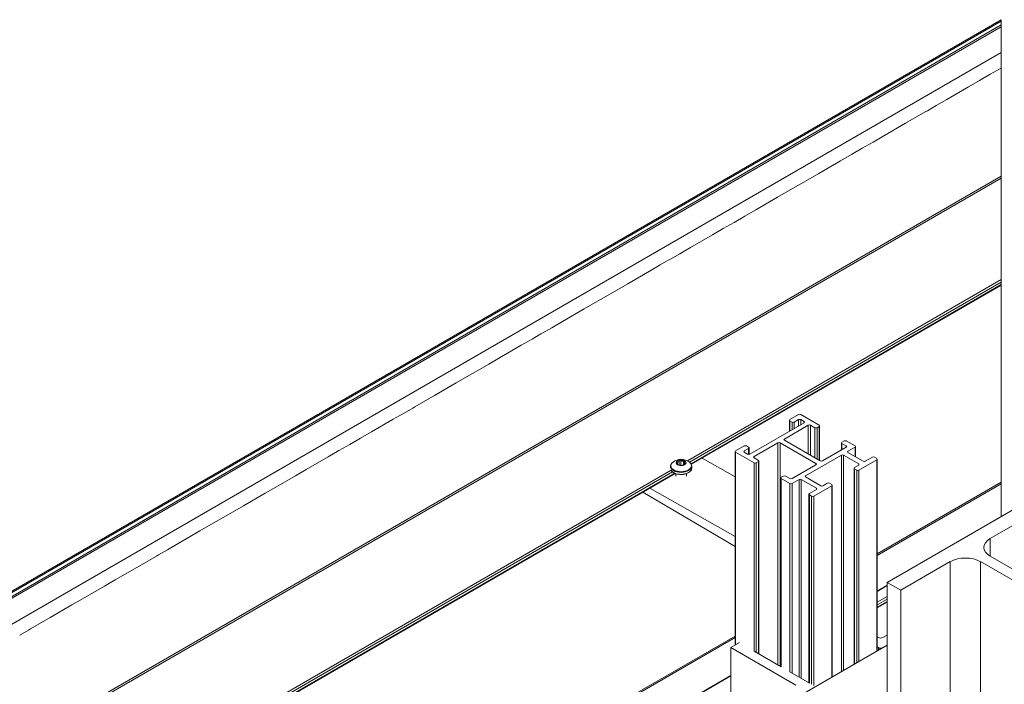
# Model space of a CAD drawing. Units: millimetres. Extents: x 1948 to 9651, y -791 to 1739.
# Drawn here: x 8370 to 8567, y 1361 to 1494 of the extents above; entities that cross this region are included whole.
import ezdxf

# ---------------------------------------------------------------- set-up
doc = ezdxf.new("R2010")
doc.units = ezdxf.units.MM
doc.layers.add('Sichtbar schmal (ISO)', color=7, linetype='Continuous', lineweight=13)

msp = doc.modelspace()

# ---------------------------------------------------------------- linework, layer by layer
at = {"layer": 'Sichtbar schmal (ISO)', "color": 5, "lineweight": 5}
for p, q in [((8566.51, 1494.21), (7443.36, 845.75)), ((8566.51, 1493.94), (7443.88, 845.79)), ((8566.51, 1493.15), (7444.75, 845.5)), ((8566.51, 1492.81), (7444.97, 845.29)), ((8566.51, 1493.94), (8566.51, 1494.21)), ((8566.51, 1493.94), (8566.51, 1493.15)), ((8566.51, 1492.81), (8566.51, 1493.15)), ((8566.51, 1492.81), (8566.51, 1487.62)), ((8566.51, 1487.62), (7448.94, 842.39)), ((8566.51, 1487.62), (8566.51, 1484.55)), ((8564.33, 1483.29), (8562.16, 1482.04)), ((8566.5, 1484.55), (8564.33, 1483.29)), ((8566.51, 1484.55), (8566.5, 1484.55)), ((8566.51, 1484.55), (8566.51, 1462.96)), ((8559.99, 1480.79), (8555.64, 1478.28)), ((8562.16, 1482.04), (8559.99, 1480.79)), ((8553.47, 1477.03), (8551.74, 1476.02)), ((8555.64, 1478.28), (8553.47, 1477.03)), ((8551.3, 1475.77), (8549.57, 1474.77)), ((8551.74, 1476.02), (8551.3, 1475.77)), ((8547.39, 1473.52), (8543.05, 1471.01)), ((8549.57, 1474.77), (8547.39, 1473.52)), ((8543.05, 1471.01), (8540.88, 1469.76)), ((8540.88, 1469.76), (8538.71, 1468.5)), ((8536.54, 1467.25), (8534.37, 1465.99)), ((8538.71, 1468.5), (8536.54, 1467.25)), ((8534.37, 1465.99), (8530.02, 1463.49)), ((8530.02, 1463.49), (8527.85, 1462.23)), ((8566.51, 1462.96), (7470.29, 830.06)), ((8566.51, 1462.57), (7470.64, 829.86)), ((8526.12, 1461.23), (8525.68, 1460.98)), ((8527.85, 1462.23), (8526.12, 1461.23)), ((8566.51, 1462.96), (8566.51, 1462.57)), ((8566.51, 1462.57), (8566.51, 1442.27)), ((8523.94, 1459.98), (8521.77, 1458.72)), ((8525.68, 1460.98), (8523.94, 1459.98)), ((8521.77, 1458.72), (8517.43, 1456.22)), ((8517.43, 1456.22), (8515.26, 1454.96)), ((8513.09, 1453.71), (8510.92, 1452.46)), ((8515.26, 1454.96), (8513.09, 1453.71)), ((8508.75, 1451.2), (8504.4, 1448.7)), ((8510.92, 1452.46), (8508.75, 1451.2)), ((8502.23, 1447.44), (8500.49, 1446.44)), ((8504.4, 1448.7), (8502.23, 1447.44)), ((8500.06, 1446.19), (8498.32, 1445.19)), ((8500.49, 1446.44), (8500.06, 1446.19)), ((8496.15, 1443.93), (8491.81, 1441.42)), ((8498.32, 1445.19), (8496.15, 1443.93)), ((8491.81, 1441.42), (8489.64, 1440.17)), ((8566.51, 1442.27), (8503.74, 1406.03)), ((8566.51, 1441.77), (8504.16, 1405.77)), ((8566.51, 1441.77), (8566.51, 1442.27)), ((8566.51, 1441.77), (8566.51, 1441.26)), ((8489.64, 1440.17), (8487.47, 1438.92)), ((8566.51, 1441.26), (8504.47, 1405.44)), ((8566.51, 1441.16), (8504.51, 1405.36)), ((8566.51, 1441.16), (8566.51, 1441.26)), ((8566.51, 1441.16), (8566.51, 1401.77)), ((8485.3, 1437.66), (8483.12, 1436.41)), ((8487.47, 1438.92), (8485.3, 1437.66)), ((8483.12, 1436.41), (8478.78, 1433.9)), ((8478.78, 1433.9), (8476.61, 1432.65)), ((8474.87, 1431.65), (8474.44, 1431.4)), ((8476.61, 1432.65), (8474.87, 1431.65)), ((8472.7, 1430.39), (8470.53, 1429.14)), ((8474.44, 1431.4), (8472.7, 1430.39)), ((8470.53, 1429.14), (8466.19, 1426.63)), ((8466.19, 1426.63), (8464.02, 1425.38)), ((8461.85, 1424.13), (8459.68, 1422.87)), ((8464.02, 1425.38), (8461.85, 1424.13)), ((8459.68, 1422.87), (8457.5, 1421.62)), ((8457.5, 1421.62), (8453.16, 1419.11)), ((8450.99, 1417.86), (8449.25, 1416.85)), ((8453.16, 1419.11), (8450.99, 1417.86)), ((8448.82, 1416.6), (8447.08, 1415.6)), ((8449.25, 1416.85), (8448.82, 1416.6)), ((8444.91, 1414.35), (8440.57, 1411.84)), ((8447.08, 1415.6), (8444.91, 1414.35)), ((8524.15, 1411.98), (8524.15, 1414.16)), ((8524.24, 1414.29), (8525.98, 1415.29)), ((8524.68, 1413.79), (8524.24, 1414.04)), ((8524.24, 1412.03), (8524.24, 1414.04)), ((8524.68, 1412.28), (8524.68, 1413.79)), ((8525.98, 1414.29), (8525.11, 1413.79)), ((8525.11, 1412.54), (8525.11, 1413.79)), ((8525.98, 1413.04), (8525.98, 1414.29)), ((8526.41, 1415.29), (8530.11, 1413.16)), ((8527.07, 1413.91), (8526.41, 1414.29)), ((8526.41, 1413.29), (8526.41, 1414.29)), ((8527.07, 1413.66), (8527.07, 1413.91)), ((8440.57, 1411.84), (8438.4, 1410.59)), ((8516.21, 1407.4), (8527.07, 1413.66)), ((8527.93, 1413.16), (8523.16, 1410.4)), ((8527.93, 1407.4), (8527.93, 1413.16)), ((8529.24, 1412.66), (8528.37, 1413.16)), ((8528.37, 1407.14), (8528.37, 1413.16)), ((8529.24, 1406.64), (8529.24, 1412.66)), ((8530.11, 1412.91), (8529.67, 1412.66)), ((8529.67, 1406.39), (8529.67, 1412.66)), ((8530.11, 1406.14), (8530.11, 1412.91)), ((8530.2, 1406.09), (8530.2, 1413.04)), ((8438.4, 1410.59), (8436.23, 1409.33)), ((8523.16, 1410.15), (8523.16, 1410.4)), ((8523.16, 1410.15), (8530.32, 1406.02)), ((8534.66, 1409.78), (8535.1, 1410.03)), ((8535.53, 1410.03), (8537.27, 1409.03)), ((8434.05, 1408.08), (8431.88, 1406.83)), ((8436.23, 1409.33), (8434.05, 1408.08)), ((8513.3, 1369.23), (8513.3, 1407.9)), ((8513.39, 1408.02), (8515.12, 1409.03)), ((8515.99, 1408.52), (8515.12, 1408.02)), ((8515.12, 1407.77), (8515.12, 1408.02)), ((8515.56, 1409.03), (8515.99, 1408.77)), ((8515.99, 1407.34), (8515.99, 1408.52)), ((8516.08, 1407.35), (8516.08, 1408.65)), ((8521.85, 1409.65), (8517.08, 1406.89)), ((8521.85, 1365.28), (8521.85, 1409.65)), ((8529.45, 1405.52), (8522.29, 1409.65)), ((8522.29, 1365.02), (8522.29, 1409.65)), ((8530.76, 1406.02), (8535.53, 1408.77)), ((8534.58, 1408.22), (8534.58, 1409.65)), ((8535.53, 1409.03), (8534.66, 1409.53)), ((8534.66, 1408.27), (8534.66, 1409.53)), ((8535.53, 1408.77), (8535.53, 1409.03)), ((8537.27, 1408.77), (8535.86, 1407.96)), ((8535.86, 1407.71), (8535.86, 1407.96)), ((8537.27, 1406.89), (8537.27, 1408.77)), ((8537.36, 1406.84), (8537.36, 1408.9)), ((8431.88, 1406.83), (8427.54, 1404.32)), ((8502.11, 1406.08), (8502.12, 1405.19)), ((8502.42, 1406.13), (8502.43, 1405.16)), ((8502.98, 1406.05), (8502.98, 1405.26)), ((8513.3, 1402.84), (8506.67, 1406.61)), ((8517.08, 1405.64), (8513.39, 1407.77)), ((8513.39, 1369.29), (8513.39, 1407.77)), ((8515.12, 1407.77), (8515.78, 1407.4)), ((8517.08, 1406.64), (8517.08, 1406.89)), ((8517.08, 1406.64), (8517.95, 1406.14)), ((8518.04, 1367.48), (8518.04, 1406.02)), ((8534.56, 1407.21), (8527.39, 1403.07)), ((8534.56, 1363.96), (8534.56, 1407.21)), ((8538.03, 1405.45), (8534.99, 1407.21)), ((8534.99, 1364.21), (8534.99, 1407.21)), ((8535.86, 1407.71), (8538.9, 1405.95)), ((8541.61, 1406.27), (8538.03, 1404.2)), ((8539.33, 1405.95), (8540.74, 1406.77)), ((8541.18, 1406.77), (8541.61, 1406.52)), ((8541.61, 1368.03), (8541.61, 1406.27)), ((8541.7, 1368.09), (8541.7, 1406.39)), ((8500.5, 1404.16), (8037.35, 1136.76)), ((8427.54, 1404.32), (8425.37, 1403.07)), ((8500.37, 1404.94), (8500.38, 1404.55)), ((8501.7, 1405.85), (8501.71, 1405.57)), ((8501.77, 1405.35), (8501.77, 1405.32)), ((8501.79, 1405.29), (8501.79, 1405.39)), ((8503.19, 1405.37), (8503.19, 1405.78)), ((8503.36, 1405.6), (8503.36, 1405.48)), ((8504.61, 1404.97), (8504.61, 1404.58)), ((8517.08, 1368.03), (8517.08, 1405.64)), ((8517.95, 1405.89), (8517.51, 1405.64)), ((8517.51, 1367.78), (8517.51, 1405.64)), ((8517.95, 1367.53), (8517.95, 1405.89)), ((8524.68, 1402.51), (8529.45, 1405.26)), ((8529.45, 1405.26), (8529.45, 1405.52)), ((8537.07, 1365.41), (8537.07, 1404.57)), ((8537.16, 1404.7), (8538.03, 1405.2)), ((8537.6, 1404.2), (8537.16, 1404.45)), ((8537.16, 1365.46), (8537.16, 1404.45)), ((8537.6, 1365.71), (8537.6, 1404.2)), ((8538.03, 1405.2), (8538.03, 1405.45)), ((8538.03, 1365.96), (8538.03, 1404.2)), ((8500.78, 1403.82), (8037.77, 1136.5)), ((8501.22, 1403.57), (8038.08, 1136.17)), ((8501.32, 1403.52), (8038.13, 1136.1)), ((8423.63, 1402.06), (8423.2, 1401.81)), ((8425.37, 1403.07), (8423.63, 1402.06)), ((8501.43, 1403.49), (8501.43, 1402.99)), ((8503.58, 1403.5), (8503.58, 1403.01)), ((8522.42, 1364.95), (8522.42, 1402.63)), ((8522.51, 1402.76), (8522.94, 1403.01)), ((8524.24, 1401.5), (8522.51, 1402.51)), ((8522.51, 1364.9), (8522.51, 1402.51)), ((8523.37, 1403.01), (8524.24, 1402.51)), ((8526.09, 1402.32), (8524.68, 1401.5)), ((8526.09, 1362.83), (8526.09, 1402.32)), ((8529.56, 1400.56), (8526.52, 1402.32)), ((8526.52, 1362.58), (8526.52, 1402.32)), ((8527.39, 1402.82), (8527.39, 1403.07)), ((8527.39, 1402.82), (8530.43, 1401.06)), ((8421.46, 1400.81), (8419.29, 1399.56)), ((8423.2, 1401.81), (8421.46, 1400.81)), ((8496.24, 1400.59), (8513.3, 1390.91)), ((8524.24, 1363.9), (8524.24, 1401.5)), ((8524.68, 1363.65), (8524.68, 1401.5)), ((8528.15, 1399.5), (8529.56, 1400.31)), ((8532.6, 1401.06), (8529.02, 1399)), ((8529.56, 1400.31), (8529.56, 1400.56)), ((8530.87, 1401.06), (8531.73, 1401.57)), ((8532.17, 1401.57), (8532.6, 1401.32)), ((8532.6, 1362.83), (8532.6, 1401.06)), ((8532.69, 1362.88), (8532.69, 1401.19)), ((8566.51, 1401.77), (8541.7, 1387.44)), ((8566.51, 1401.46), (8541.7, 1387.14)), ((8566.51, 1401.46), (8566.51, 1401.77)), ((8566.51, 1401.46), (8566.51, 1394.94)), ((8419.29, 1399.56), (8414.95, 1397.05)), ((8513.3, 1388.94), (8494.84, 1399.78)), ((8528.06, 1361.69), (8528.06, 1399.37)), ((8528.59, 1399), (8528.15, 1399.25)), ((8528.15, 1361.64), (8528.15, 1399.25)), ((8528.59, 1361.39), (8528.59, 1399)), ((8529.02, 1361.12), (8529.02, 1399)), ((8414.95, 1397.05), (8412.78, 1395.79)), ((8543.68, 1381.76), (8571.47, 1397.81)), ((8574.2, 1396.23), (8564.3, 1390.51)), ((8410.6, 1394.54), (8408.43, 1393.29)), ((8412.78, 1395.79), (8410.6, 1394.54)), ((8408.43, 1393.29), (8406.26, 1392.03)), ((8406.26, 1392.03), (8401.92, 1389.53)), ((8564.3, 1387), (8564.3, 1390.51)), ((8399.75, 1388.27), (8398.01, 1387.27)), ((8401.92, 1389.53), (8399.75, 1388.27)), ((8397.58, 1387.02), (8395.84, 1386.02)), ((8398.01, 1387.27), (8397.58, 1387.02)), ((8564.3, 1387), (8604.86, 1363.58)), ((8393.67, 1384.76), (8389.33, 1382.26)), ((8395.84, 1386.02), (8393.67, 1384.76)), ((8556.31, 1385.9), (8546.41, 1380.18)), ((8556.31, 329.18), (8556.31, 1385.9)), ((8602.95, 1362.48), (8562.39, 1385.9)), ((8562.39, 305.54), (8562.39, 1385.9)), ((8387.15, 1381), (8384.98, 1379.75)), ((8389.33, 1382.26), (8387.15, 1381)), ((8543.68, 1381.21), (8541.7, 1380.07)), ((8543.68, 1381.1), (8541.7, 1379.96)), ((8546.41, 1380.18), (8543.68, 1381.76)), ((8543.68, 322.89), (8543.68, 1381.76)), ((8382.81, 1378.5), (8380.64, 1377.24)), ((8384.98, 1379.75), (8382.81, 1378.5)), ((8543.68, 1378.92), (8541.7, 1377.78)), ((8543.68, 1378.42), (8541.7, 1377.28)), ((8546.41, 323.48), (8546.41, 1380.18)), ((8380.64, 1377.24), (8376.3, 1374.73)), ((8543.68, 1377.91), (8541.7, 1376.77)), ((8543.68, 1377.81), (8541.7, 1376.67)), ((8376.3, 1374.73), (8374.13, 1373.48)), ((8372.39, 1372.48), (8371.96, 1372.23)), ((8374.13, 1373.48), (8372.39, 1372.48)), ((8513.3, 1371.04), (8075.32, 1118.18)), ((8513.3, 1370.74), (8075.32, 1117.87)), ((8371.96, 1372.23), (8370.22, 1371.22)), ((8541.94, 1370.73), (8541.7, 1370.86)), ((8543.68, 1371.23), (8542.81, 1370.73)), ((8543.68, 1369.22), (8107.82, 1117.58)), ((8514.15, 1369.73), (8512.41, 1368.72)), ((8512.41, 1368.72), (8512.41, 1355.82)), ((8525.44, 1361.2), (8512.41, 1368.72)), ((8541.94, 1368.72), (8541.7, 1368.86)), ((8541.94, 1368.72), (8541.94, 1368.22)), ((8542.81, 1368.72), (8543.68, 1369.22)), ((8542.81, 1368.72), (8542.81, 1368.72)), ((8522.5, 1364.9), (8517.08, 1368.03)), ((8512.41, 1363.16), (8105.56, 1128.26)), ((8512.41, 1363.05), (8105.65, 1128.21)), ((8528.15, 1361.64), (8524.25, 1363.9))]:
    msp.add_line(p, q, dxfattribs=at)
msp.add_arc((8502.5, 1403.53), 2.79, 55.0858, 125.7232, dxfattribs=at)
for centre, major_axis, ratio, start_param, end_param in [((8524.46, 1414.16), (-0.307, 0), 0.57735, 5.497787, 7.068583), ((8524.89, 1413.91), (-0.307, 0), 0.57735, 0.785398, 2.356194), ((8526.2, 1415.17), (0.307, 0), 0.57735, 0.785398, 2.356194), ((8526.2, 1414.16), (-0.307, 0), 0.57735, 3.926991, 5.497787), ((8526.85, 1413.79), (0.307, 0), 0.57735, 5.497787, 7.068583), ((8528.15, 1413.04), (-0.307, 0), 0.57735, 3.926991, 5.497787), ((8529.45, 1412.79), (-0.307, 0), 0.57735, 0.785398, 2.356194), ((8529.89, 1413.04), (0.307, 0), 0.57735, 5.497787, 7.068583), ((8523.37, 1410.28), (-0.307, 0), 0.57735, 5.497787, 7.068583), ((8535.32, 1409.9), (0.307, 0), 0.57735, 0.785398, 2.356194), ((8513.6, 1407.9), (-0.307, 0), 0.57735, 5.497787, 7.068583), ((8515.34, 1407.9), (-0.307, 0), 0.57735, 5.497787, 7.068583), ((8515.34, 1408.9), (0.307, 0), 0.57735, 0.785398, 2.356194), ((8515.78, 1408.65), (0.307, 0), 0.57735, 5.497787, 7.068583), ((8522.07, 1409.53), (-0.307, 0), 0.57735, 3.926991, 5.497787), ((8534.88, 1409.65), (-0.307, 0), 0.57735, 5.497787, 7.068583), ((8535.32, 1408.9), (0.307, 0), 0.57735, 5.497787, 7.068583), ((8536.08, 1407.83), (-0.307, 0), 0.57735, 5.497787, 7.068583), ((8537.05, 1408.9), (0.307, 0), 0.57735, 5.497787, 7.068583), ((8502.49, 1405.67), (-0.95, -0.007), 0.572605, 5.021297, 5.966158), ((8502.29, 1406.1), (-0.184, -0.001), 0.572605, 4.703333, 5.236924), ((8502.49, 1405.67), (0.95, 0.007), 0.572605, 0.832507, 1.777368), ((8503.03, 1405.99), (-0.184, -0.001), 0.572605, 3.656136, 4.189727), ((8502.49, 1405.67), (0.95, 0.007), 0.572605, 6.068495, 7.013356), ((8515.99, 1407.52), (0.307, 0), 0.57735, 3.926991, 5.497787), ((8517.29, 1406.77), (-0.307, 0), 0.57735, 5.497787, 7.068583), ((8517.73, 1406.02), (0.307, 0), 0.57735, 5.497787, 7.068583), ((8530.54, 1406.14), (0.307, 0), 0.57735, 3.926991, 5.497787), ((8534.77, 1407.08), (-0.307, 0), 0.57735, 3.926991, 5.497787), ((8539.12, 1406.08), (0.307, 0), 0.57735, 3.926991, 5.497787), ((8540.96, 1406.64), (0.307, 0), 0.57735, 0.785398, 2.356194), ((8541.4, 1406.39), (0.307, 0), 0.57735, 5.497787, 7.068583), ((8502.49, 1405.06), (2.07, 0.01), 0.572605, 2.461896, 6.962882), ((8502.49, 1404.96), (2.12, 0.01), 0.572605, 3.141593, 6.283185), ((8502.5, 1404.56), (2.12, 0.01), 0.572605, 3.49881, 6.283185), ((8502.49, 1405.67), (-0.95, -0.007), 0.572605, 6.068495, 7.013356), ((8501.74, 1405.78), (-0.184, -0.001), 0.572605, 5.750531, 6.284122), ((8501.94, 1405.36), (0.184, 0.001), 0.572605, 3.656136, 4.189727), ((8502.49, 1405.67), (-0.95, -0.007), 0.572605, 0.832507, 1.777368), ((8502.3, 1405.09), (-0.184, -0.001), 0.572605, 3.882495, 5.268231), ((8502.83, 1405.37), (-0.537, -0.004), 0.572605, 0.740902, 0.828031), ((8502.69, 1405.25), (0.184, 0.001), 0.572605, 4.703333, 5.236924), ((8502.49, 1405.67), (0.95, 0.007), 0.572605, 5.021297, 5.966158), ((8503.23, 1405.56), (0.184, 0.001), 0.572605, 5.750531, 6.284122), ((8517.29, 1405.77), (-0.307, 0), 0.57735, 0.785398, 2.356194), ((8529.24, 1405.39), (0.307, 0), 0.57735, 5.497787, 7.068583), ((8537.38, 1404.57), (-0.307, 0), 0.57735, 5.497787, 7.068583), ((8537.81, 1404.32), (-0.307, 0), 0.57735, 0.785398, 2.356194), ((8537.81, 1405.33), (0.307, 0), 0.57735, 5.497787, 7.068583), ((8522.72, 1402.63), (-0.307, 0), 0.57735, 5.497787, 7.068583), ((8523.16, 1402.88), (0.307, 0), 0.57735, 0.785398, 2.356194), ((8524.46, 1402.63), (0.307, 0), 0.57735, 3.926991, 5.497787), ((8526.31, 1402.19), (-0.307, 0), 0.57735, 3.926991, 5.497787), ((8527.61, 1402.95), (-0.307, 0), 0.57735, 5.497787, 7.068583), ((8524.46, 1401.63), (-0.307, 0), 0.57735, 0.785398, 2.356194), ((8529.35, 1400.44), (0.307, 0), 0.57735, 5.497787, 7.068583), ((8530.65, 1401.19), (0.307, 0), 0.57735, 3.926991, 5.497787), ((8531.95, 1401.44), (0.307, 0), 0.57735, 0.785398, 2.356194), ((8532.39, 1401.19), (0.307, 0), 0.57735, 5.497787, 7.068583), ((8528.37, 1399.37), (-0.307, 0), 0.57735, 5.497787, 7.068583), ((8528.8, 1399.12), (-0.307, 0), 0.57735, 0.785398, 2.356194), ((8567.34, 1388.75), (-4.3, 0), 0.57735, 5.497787, 7.068583), ((8559.35, 1384.14), (-4.3, 0), 0.57735, 3.926991, 5.497787), ((8542.37, 1370.98), (0.614, 0), 0.57735, 3.926991, 5.497787), ((8542.37, 1368.97), (-0.614, 0), 0.57735, 0.785398, 2.356194)]:
    msp.add_ellipse(centre, major_axis=major_axis, ratio=ratio, start_param=start_param, end_param=end_param, dxfattribs=at)
msp.add_ellipse((8502.49, 1405.67), major_axis=(0.98, 0.007), ratio=0.572605, dxfattribs=at)
for points, knots in [([(8502.11, 1406.08), (8502.11, 1406.08), (8502.11, 1406.07), (8502.1, 1406.03), (8502.08, 1405.99), (8502.03, 1405.92), (8502, 1405.89), (8501.93, 1405.85), (8501.89, 1405.84), (8501.81, 1405.83), (8501.76, 1405.83), (8501.71, 1405.84), (8501.71, 1405.85), (8501.7, 1405.85)], [0.05381127, 0.05381127, 0.05381127, 0.05381127, 0.05650267, 0.05650267, 0.07961886, 0.07961886, 0.10273505, 0.10273505, 0.12585123, 0.12585123, 0.14896742, 0.14896742, 0.15165883, 0.15165883, 0.15165883, 0.15165883]), ([(8502.2, 1406.19), (8502.19, 1406.18), (8502.18, 1406.18), (8502.15, 1406.15), (8502.13, 1406.13), (8502.12, 1406.1), (8502.11, 1406.09), (8502.11, 1406.08)], [0.06433885, 0.06433885, 0.06433885, 0.06433885, 0.07000543, 0.07000543, 0.08354184, 0.08354184, 0.08934555, 0.08934555, 0.08934555, 0.08934555]), ([(8502.42, 1406.13), (8502.42, 1406.14), (8502.41, 1406.15), (8502.38, 1406.17), (8502.35, 1406.19), (8502.31, 1406.2), (8502.3, 1406.2), (8502.29, 1406.2)], [0.02359249, 0.02359249, 0.02359249, 0.02359249, 0.0293962, 0.0293962, 0.04293261, 0.04293261, 0.0485992, 0.0485992, 0.0485992, 0.0485992]), ([(8502.98, 1406.05), (8502.97, 1406.05), (8502.97, 1406.04), (8502.92, 1406.02), (8502.87, 1406), (8502.78, 1405.98), (8502.73, 1405.97), (8502.63, 1405.99), (8502.59, 1406), (8502.5, 1406.05), (8502.47, 1406.09), (8502.43, 1406.12), (8502.43, 1406.13), (8502.42, 1406.13)], [0.05381127, 0.05381127, 0.05381127, 0.05381127, 0.05650267, 0.05650267, 0.07961886, 0.07961886, 0.10273505, 0.10273505, 0.12585123, 0.12585123, 0.14896742, 0.14896742, 0.15165883, 0.15165883, 0.15165883, 0.15165883]), ([(8503.12, 1406.08), (8503.11, 1406.08), (8503.1, 1406.08), (8503.07, 1406.08), (8503.04, 1406.07), (8503, 1406.06), (8502.99, 1406.05), (8502.98, 1406.05)], [0.06433885, 0.06433885, 0.06433885, 0.06433885, 0.07000543, 0.07000543, 0.08354184, 0.08354184, 0.08934555, 0.08934555, 0.08934555, 0.08934555]), ([(8503.36, 1405.6), (8503.35, 1405.6), (8503.35, 1405.6), (8503.32, 1405.6), (8503.29, 1405.61), (8503.24, 1405.64), (8503.22, 1405.66), (8503.19, 1405.71), (8503.18, 1405.74), (8503.19, 1405.82), (8503.19, 1405.86), (8503.21, 1405.91), (8503.21, 1405.91), (8503.21, 1405.92)], [0.05381127, 0.05381127, 0.05381127, 0.05381127, 0.05650267, 0.05650267, 0.07961886, 0.07961886, 0.10273505, 0.10273505, 0.12585123, 0.12585123, 0.14896742, 0.14896742, 0.15165883, 0.15165883, 0.15165883, 0.15165883]), ([(8503.21, 1405.92), (8503.21, 1405.93), (8503.21, 1405.94), (8503.22, 1405.97), (8503.22, 1405.99), (8503.2, 1406.02), (8503.2, 1406.03), (8503.19, 1406.04)], [0.02359249, 0.02359249, 0.02359249, 0.02359249, 0.0293962, 0.0293962, 0.04293261, 0.04293261, 0.0485992, 0.0485992, 0.0485992, 0.0485992]), ([(8500.88, 1405.79), (8500.81, 1405.75), (8500.76, 1405.7), (8500.65, 1405.6), (8500.61, 1405.55), (8500.53, 1405.44), (8500.49, 1405.38), (8500.43, 1405.26), (8500.41, 1405.2), (8500.38, 1405.07), (8500.37, 1405.01), (8500.37, 1404.94)], [1.6805575, 1.6805575, 1.6805575, 1.6805575, 1.8164968, 1.8164968, 1.9524361, 1.9524361, 2.0883754, 2.0883754, 2.2243147, 2.2243147, 2.3602539, 2.3602539, 2.3602539, 2.3602539]), ([(8500.56, 1404.05), (8500.62, 1403.97), (8500.69, 1403.89), (8500.92, 1403.72), (8501.08, 1403.62), (8501.45, 1403.47), (8501.66, 1403.41), (8502.09, 1403.34), (8502.32, 1403.32), (8502.77, 1403.33), (8502.99, 1403.35), (8503.42, 1403.44), (8503.62, 1403.51), (8503.98, 1403.67), (8504.14, 1403.77), (8504.39, 1404), (8504.48, 1404.12), (8504.59, 1404.36), (8504.62, 1404.47), (8504.61, 1404.58)], [2.762847, 2.762847, 2.762847, 2.762847, 2.976349, 2.976349, 3.300354, 3.300354, 3.625205, 3.625205, 3.949188, 3.949188, 4.272835, 4.272835, 4.596899, 4.596899, 4.921827, 4.921827, 5.245317, 5.245317, 5.501847, 5.501847, 5.501847, 5.501847]), ([(8501.56, 1405.78), (8501.56, 1405.77), (8501.56, 1405.76), (8501.57, 1405.73), (8501.58, 1405.71), (8501.6, 1405.68), (8501.61, 1405.67), (8501.62, 1405.67)], [0.06433885, 0.06433885, 0.06433885, 0.06433885, 0.07000543, 0.07000543, 0.08354184, 0.08354184, 0.08934555, 0.08934555, 0.08934555, 0.08934555]), ([(8501.7, 1405.85), (8501.69, 1405.85), (8501.68, 1405.85), (8501.65, 1405.85), (8501.62, 1405.85), (8501.6, 1405.84), (8501.59, 1405.84), (8501.58, 1405.83)], [0.02359249, 0.02359249, 0.02359249, 0.02359249, 0.0293962, 0.0293962, 0.04293261, 0.04293261, 0.0485992, 0.0485992, 0.0485992, 0.0485992]), ([(8501.62, 1405.67), (8501.62, 1405.66), (8501.63, 1405.66), (8501.66, 1405.62), (8501.69, 1405.59), (8501.74, 1405.52), (8501.76, 1405.48), (8501.79, 1405.43), (8501.79, 1405.41), (8501.79, 1405.37), (8501.78, 1405.36), (8501.77, 1405.35), (8501.77, 1405.35), (8501.77, 1405.35)], [0.05381127, 0.05381127, 0.05381127, 0.05381127, 0.05650267, 0.05650267, 0.07961886, 0.07961886, 0.10273505, 0.10273505, 0.12585123, 0.12585123, 0.14896742, 0.14896742, 0.15165883, 0.15165883, 0.15165883, 0.15165883]), ([(8501.77, 1405.35), (8501.76, 1405.35), (8501.76, 1405.35), (8501.76, 1405.34), (8501.76, 1405.33), (8501.77, 1405.31), (8501.78, 1405.31), (8501.78, 1405.3)], [0.02359249, 0.02359249, 0.02359249, 0.02359249, 0.0293962, 0.0293962, 0.04293261, 0.04293261, 0.0485992, 0.0485992, 0.0485992, 0.0485992]), ([(8501.85, 1405.26), (8501.86, 1405.26), (8501.87, 1405.25), (8501.91, 1405.24), (8501.94, 1405.23), (8501.98, 1405.22), (8501.99, 1405.22), (8502, 1405.22)], [0.06433885, 0.06433885, 0.06433885, 0.06433885, 0.07000543, 0.07000543, 0.08354184, 0.08354184, 0.08934555, 0.08934555, 0.08934555, 0.08934555]), ([(8502, 1405.22), (8502, 1405.22), (8502.01, 1405.22), (8502.05, 1405.21), (8502.1, 1405.2), (8502.2, 1405.18), (8502.25, 1405.17), (8502.34, 1405.15), (8502.39, 1405.15), (8502.47, 1405.14), (8502.51, 1405.14), (8502.55, 1405.14), (8502.55, 1405.14), (8502.55, 1405.14)], [0.05381127, 0.05381127, 0.05381127, 0.05381127, 0.05650267, 0.05650267, 0.07961886, 0.07961886, 0.10273505, 0.10273505, 0.12585123, 0.12585123, 0.14896742, 0.14896742, 0.15165883, 0.15165883, 0.15165883, 0.15165883]), ([(8502.55, 1405.14), (8502.56, 1405.14), (8502.57, 1405.14), (8502.6, 1405.13), (8502.62, 1405.13), (8502.66, 1405.14), (8502.67, 1405.14), (8502.69, 1405.14)], [0.02359249, 0.02359249, 0.02359249, 0.02359249, 0.0293962, 0.0293962, 0.04293261, 0.04293261, 0.0485992, 0.0485992, 0.0485992, 0.0485992]), ([(8502.78, 1405.15), (8502.79, 1405.16), (8502.8, 1405.16), (8502.83, 1405.17), (8502.85, 1405.17), (8502.86, 1405.18), (8502.87, 1405.18), (8502.87, 1405.19)], [0.06433885, 0.06433885, 0.06433885, 0.06433885, 0.07000543, 0.07000543, 0.08354184, 0.08354184, 0.08934555, 0.08934555, 0.08934555, 0.08934555]), ([(8502.87, 1405.19), (8502.87, 1405.19), (8502.87, 1405.19), (8502.88, 1405.2), (8502.9, 1405.21), (8502.95, 1405.24), (8502.98, 1405.25), (8503.05, 1405.29), (8503.09, 1405.32), (8503.17, 1405.37), (8503.22, 1405.39), (8503.26, 1405.41), (8503.27, 1405.42), (8503.27, 1405.42)], [0.05381127, 0.05381127, 0.05381127, 0.05381127, 0.05650267, 0.05650267, 0.07961886, 0.07961886, 0.10273505, 0.10273505, 0.12585123, 0.12585123, 0.14896742, 0.14896742, 0.15165883, 0.15165883, 0.15165883, 0.15165883]), ([(8503.27, 1405.42), (8503.28, 1405.43), (8503.29, 1405.43), (8503.33, 1405.45), (8503.35, 1405.47), (8503.38, 1405.49), (8503.39, 1405.5), (8503.39, 1405.51)], [0.02359249, 0.02359249, 0.02359249, 0.02359249, 0.0293962, 0.0293962, 0.04293261, 0.04293261, 0.0485992, 0.0485992, 0.0485992, 0.0485992]), ([(8503.42, 1405.56), (8503.42, 1405.57), (8503.42, 1405.57), (8503.41, 1405.59), (8503.4, 1405.59), (8503.37, 1405.6), (8503.37, 1405.6), (8503.36, 1405.6)], [0.06433885, 0.06433885, 0.06433885, 0.06433885, 0.07000543, 0.07000543, 0.08354184, 0.08354184, 0.08934555, 0.08934555, 0.08934555, 0.08934555]), ([(8504.61, 1404.97), (8504.61, 1405.04), (8504.6, 1405.1), (8504.57, 1405.23), (8504.55, 1405.29), (8504.49, 1405.41), (8504.45, 1405.47), (8504.37, 1405.58), (8504.32, 1405.63), (8504.22, 1405.73), (8504.16, 1405.77), (8504.1, 1405.82)], [5.5018466, 5.5018466, 5.5018466, 5.5018466, 5.6377859, 5.6377859, 5.7737252, 5.7737252, 5.9096645, 5.9096645, 6.0456038, 6.0456038, 6.1815431, 6.1815431, 6.1815431, 6.1815431])]:
    msp.add_open_spline(points, degree=3, knots=knots, dxfattribs=at)

doc.saveas('drawing.dxf')
